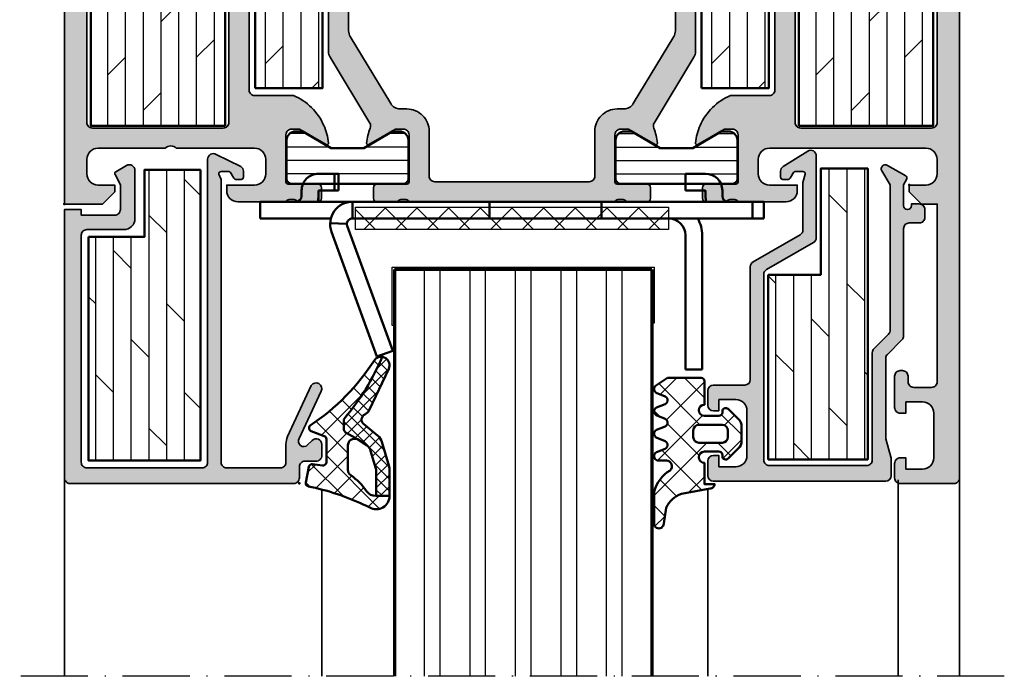
# Model space of a CAD drawing. Units: millimetres. Extents: x 2530 to 23610, y 389 to 3500.
# Drawn here: x 8937 to 9025, y 2073 to 2132 of the extents above; entities that cross this region are included whole.
import ezdxf

# ---------------------------------------------------------------- set-up
doc = ezdxf.new("R2010")
doc.units = ezdxf.units.MM
doc.linetypes.add('ACAD_ISO10W100', pattern=[18, 12, -3, 0, -3])
for name, color, linetype, lineweight in [('S01_Bemaßung', 6, 'Continuous', 25), ('S02_Beschriftung', 1, 'Continuous', 25), ('S03_AL_Kontur', 250, 'Continuous', 35), ('S04_AL_Schraffur', 250, 'Continuous', 25), ('S05_EPDM_Contorno', 43, 'Continuous', 50), ('S05_EPDM_Kontur', 43, 'Continuous', 50), ('S06_EPDM_Schraffur', 43, 'Continuous', 25), ('S06_EPDM_Tratteggio', 43, 'Continuous', 25), ('S07_Isolation_Kontur', 91, 'Continuous', 50), ('S08_Isolation_Schraffur', 91, 'Continuous', 25), ('S13_Zubehör_Kontur', 32, 'Continuous', 50), ('S15_Glas_Kontur', 4, 'Continuous', 70), ('S16_Glas_Schraffur', 81, 'Continuous', 25), ('S18_Mittellinie', 10, 'ACAD_ISO10W100', 25)]:
    doc.layers.add(name, color=color, linetype=linetype, lineweight=lineweight)
doc.layers.add('S22_Einfügepunkte', color=103, linetype='Continuous', lineweight=50, plot=False)
pattern_1 = [(45, (0, 0), (-1.41421, 1.41421), []), (135, (0, 0), (-1.41421, -1.41421), [])]

# ---------------------------------------------------------------- blocks, each defined once
blk = doc.blocks.new('150600_s')
at = {"layer": 'S04_AL_Schraffur'}
h = blk.add_hatch(color=256, dxfattribs=at)
h.paths.add_polyline_path([(43, 17, -0.414214), (44, 18), (45.3, 18, -0.414214), (46.3, 17), (46.3, 14.5), (46.8, 14.5, 0.414214), (47.8, 15.5), (47.8, 19.8, -0.338212), (47.6, 20.073), (47.6, 20.527, -0.338181), (47.8, 20.8), (47.8, 22.68, 0.414214), (47.5, 22.98), (46.52, 22.98, 0.414214), (46.22, 22.68), (46.22, 20, -0.415866), (46.019, 19.8), (41.8, 19.8, -0.414214), (41.3, 20.3), (41.3, 21), (42.684, 23.398, 0.597246), (42.548, 23.599, 0.081662), (40.981, 23.181, 0.194517), (38.3, 20.474), (38.3, 17, -0.414214), (37.8, 16.5), (0.5, 16.5, 0.414214), (0, 16), (0, 15.302, -0.691235), (-0.875, 14.972, 0.111074), (-2.681, 16.281, 0.081662), (-4.248, 16.699, 0.597246), (-4.384, 16.498), (-3, 14.1), (-3, 13.4, -0.414214), (-3.5, 12.9), (-7.719, 12.9, -0.415866), (-7.92, 13.1), (-7.92, 15.78, 0.414214), (-8.22, 16.08), (-9.2, 16.08, 0.414214), (-9.5, 15.78), (-9.5, 13.9, -0.338181), (-9.3, 13.627), (-9.3, 13.173, -0.338212), (-9.5, 12.9), (-9.5, 9.8, 0.414214), (-9, 9.3), (-5.5, 9.3, 0.414214), (-5, 9.8), (-5, 10.6, -0.414214), (-4.5, 11.1), (-0.5, 11.1, -0.414214), (0, 10.6), (0, 0.5, 0.414214), (0.5, 0), (72.5, 0, 0.414214), (73, 0.5), (73, 5.3, 0.414214), (72.5, 5.8), (71.2, 5.8, 0.414214), (70.7, 5.3), (70.7, 4.8), (71.7, 4.8), (71.7, 3.3, -0.414214), (70.7, 2.3), (66.7, 2.3, -0.414214), (65.7, 3.3), (65.7, 4.8), (66.7, 4.8), (66.7, 5.3, 0.414214), (66.2, 5.8), (63.4, 5.8, 0.414214), (62.9, 5.3), (62.9, 5.1, 0.414214), (63.4, 4.6), (63.9, 4.6, -0.414214), (64.4, 4.1), (64.4, 2.5, -0.414214), (63.9, 2), (48, 2), (48, 3.4), (46.9, 4.5), (46.3, 4.5), (46.3, 3, -0.414214), (45.3, 2), (44, 2, -0.414214), (43, 3)])
h.paths.add_polyline_path([(41.2, 2.5, -0.414214), (40.7, 2), (2.3, 2, -0.414214), (1.8, 2.5), (1.8, 14.2, -0.414214), (2.3, 14.7), (40.7, 14.7, -0.414214), (41.2, 14.2)], flags=16)
at = {"layer": 'S03_AL_Kontur'}
for points in [[(41.8, 19.8, -0.414214), (41.3, 20.3), (41.3, 21), (42.679, 23.388, 0.623963), (42.548, 23.599, 0.081662), (40.981, 23.181, 0.194517), (38.3, 20.474), (38.3, 17, -0.414214), (37.8, 16.5), (0.5, 16.5, 0.414214), (0, 16), (0, 15.302, -0.691235), (-0.875, 14.972, 0.111074), (-2.681, 16.281, 0.081662), (-4.248, 16.699, 0.623963), (-4.379, 16.488), (-3, 14.1), (-3, 13.4, -0.414214), (-3.5, 12.9), (-7.721, 12.9, -0.412563), (-7.92, 13.1), (-7.92, 15.78, 0.414214), (-8.22, 16.08), (-9.2, 16.08, 0.414214), (-9.5, 15.78), (-9.5, 13.9, -0.338181), (-9.3, 13.627), (-9.3, 13.173, -0.338212), (-9.5, 12.9), (-9.5, 9.8, 0.414214), (-9, 9.3), (-5.5, 9.3, 0.414214), (-5, 9.8), (-5, 10.6, -0.414214), (-4.5, 11.1), (-0.5, 11.1, -0.414214), (0, 10.6), (0, 0.5, 0.414214), (0.5, 0), (72.5, 0, 0.414214), (73, 0.5), (73, 5.3, 0.414214), (72.5, 5.8), (71.2, 5.8, 0.414214), (70.7, 5.3), (70.7, 4.8), (71.7, 4.8), (71.7, 3.3, -0.414214), (70.7, 2.3), (66.7, 2.3, -0.414214), (65.7, 3.3), (65.7, 4.8), (66.7, 4.8), (66.7, 5.3, 0.414214), (66.2, 5.8), (63.4, 5.8, 0.414214), (62.9, 5.3), (62.9, 5.1, 0.414214), (63.4, 4.6), (63.9, 4.6, -0.414214), (64.4, 4.1), (64.4, 2.5, -0.414214), (63.9, 2), (48, 2), (48, 3.4), (46.9, 4.5), (46.3, 4.5), (46.3, 3, -0.414214), (45.3, 2), (44, 2, -0.414214), (43, 3), (43, 17, -0.414214), (44, 18), (45.3, 18, -0.414214), (46.3, 17), (46.3, 14.5), (46.8, 14.5, 0.414214), (47.8, 15.5), (47.8, 19.8, -0.338212), (47.6, 20.073), (47.6, 20.527, -0.338181), (47.8, 20.8), (47.8, 22.68, 0.414214), (47.5, 22.98), (46.52, 22.98, 0.414214), (46.22, 22.68), (46.22, 20, -0.412563), (46.021, 19.8)], [(2.3, 14.7, 0.414214), (1.8, 14.2), (1.8, 2.5, 0.414214), (2.3, 2), (40.7, 2, 0.414214), (41.2, 2.5), (41.2, 14.2, 0.414214), (40.7, 14.7)]]:
    blk.add_lwpolyline(points, format="xyb", close=True, dxfattribs=at)
at = {"layer": 'S22_Einfügepunkte'}
blk.add_point((0, 0), dxfattribs=at)
blk = doc.blocks.new('150570_s')
at = {"layer": 'S04_AL_Schraffur'}
h = blk.add_hatch(color=256, dxfattribs=at)
h.paths.add_polyline_path([(51.2, 13.8, -0.414214), (51.7, 14.3), (53.7, 14.3, -0.414214), (54.2, 13.8), (54.2, 12.5, 0.414214), (54.7, 12), (56.2, 12), (56.2, 14.3), (59.2, 14.3), (59.2, 15.3, 0.414214), (58.7, 15.8), (57.5, 15.8), (57.5, 16.1, -0.338212), (57.3, 16.373), (57.3, 16.827, -0.338181), (57.5, 17.1), (57.5, 18.98, 0.414214), (57.2, 19.28), (56.22, 19.28, 0.414214), (55.92, 18.98), (55.92, 16.3, -0.415866), (55.719, 16.1), (51.5, 16.1, -0.414214), (51, 16.6), (51, 17.3), (52.384, 19.698, 0.597246), (52.248, 19.899, 0.081662), (50.681, 19.481, 0.197864), (47.975, 16.713, -0.305878), (47.511, 16.4), (13.637, 16.4, 0.1365), (13.121, 16.256), (7.246, 12.714, -0.237025), (6.799, 12.674, 0.069632), (5.452, 12.999, 0.597246), (5.316, 12.798), (6.7, 10.4), (6.7, 9.7, -0.414214), (6.2, 9.2), (1.981, 9.2, -0.415866), (1.78, 9.4), (1.78, 12.08, 0.414214), (1.48, 12.38), (0.5, 12.38, 0.414214), (0.2, 12.08), (0.2, 10.2, -0.338181), (0.4, 9.927), (0.4, 9.473, -0.338212), (0.2, 9.2), (0.2, -9.2, -0.338212), (0.4, -9.473), (0.4, -9.927, -0.338181), (0.2, -10.2), (0.2, -12.08, 0.414214), (0.5, -12.38), (1.48, -12.38, 0.414214), (1.78, -12.08), (1.78, -9.4, -0.415866), (1.981, -9.2), (6.2, -9.2, -0.414214), (6.7, -9.7), (6.7, -10.4), (5.316, -12.798, 0.597246), (5.452, -12.999, 0.069632), (6.799, -12.674, -0.237025), (7.246, -12.714), (13.121, -16.256, 0.1365), (13.637, -16.4), (47.511, -16.4, -0.305878), (47.975, -16.713, 0.197864), (50.681, -19.481, 0.081662), (52.248, -19.899, 0.597246), (52.384, -19.698), (51, -17.3), (51, -16.6, -0.414214), (51.5, -16.1), (55.719, -16.1, -0.415866), (55.92, -16.3), (55.92, -18.98, 0.414214), (56.22, -19.28), (57.2, -19.28, 0.414214), (57.5, -18.98), (57.5, -17.1, -0.338181), (57.3, -16.827), (57.3, -16.373, -0.338212), (57.5, -16.1), (57.5, -15.8), (58.7, -15.8, 0.414214), (59.2, -15.3), (59.2, -14.3), (56.2, -14.3), (56.2, -12), (54.7, -12, 0.414214), (54.2, -12.5), (54.2, -13.8, -0.414214), (53.7, -14.3), (51.7, -14.3, -0.414214), (51.2, -13.8)])
h.paths.add_polyline_path([(49.4, -14.1, -0.414214), (48.9, -14.6), (15.493, -14.6, -0.1365), (14.977, -14.456), (8.984, -10.842, -0.262852), (8.5, -9.986), (8.5, -9.4, 0.414214), (6.5, -7.4), (2.5, -7.4, -0.414214), (2, -6.9), (2, 6.9, -0.414214), (2.5, 7.4), (6.5, 7.4, 0.414214), (8.5, 9.4), (8.5, 9.986, -0.262852), (8.984, 10.842), (14.977, 14.456, -0.1365), (15.493, 14.6), (48.9, 14.6, -0.414214), (49.4, 14.1)], flags=16)
at = {"layer": 'S03_AL_Kontur'}
for points in [[(51, -16.6), (51, -17.3), (52.379, -19.688, -0.623963), (52.248, -19.899, -0.081662), (50.681, -19.481, -0.197864), (47.975, -16.713, 0.305878), (47.511, -16.4), (13.637, -16.4, -0.1365), (13.121, -16.256), (7.235, -12.707, 0.230664), (6.799, -12.674, -0.069632), (5.452, -12.999, -0.623963), (5.321, -12.788), (6.7, -10.4), (6.7, -9.7, 0.414214), (6.2, -9.2), (1.979, -9.2, 0.412563), (1.78, -9.4), (1.78, -12.08, -0.414214), (1.48, -12.38), (0.5, -12.38, -0.414214), (0.2, -12.08), (0.2, -10.2, 0.338181), (0.4, -9.927), (0.4, -9.473, 0.338212), (0.2, -9.2), (0.2, 9.2, 0.338212), (0.4, 9.473), (0.4, 9.927, 0.338181), (0.2, 10.2), (0.2, 12.08, -0.414214), (0.5, 12.38), (1.48, 12.38, -0.414214), (1.78, 12.08), (1.78, 9.4, 0.412563), (1.979, 9.2), (6.2, 9.2, 0.414214), (6.7, 9.7), (6.7, 10.4), (5.321, 12.788, -0.623963), (5.452, 12.999, -0.069632), (6.799, 12.674, 0.230664), (7.235, 12.707), (13.121, 16.256, -0.1365), (13.637, 16.4), (47.511, 16.4, 0.305878), (47.975, 16.713, -0.197864), (50.681, 19.481, -0.081662), (52.248, 19.899, -0.623963), (52.379, 19.688), (51, 17.3), (51, 16.6, 0.414214), (51.5, 16.1), (55.721, 16.1, 0.412563), (55.92, 16.3), (55.92, 18.98, -0.414214), (56.22, 19.28), (57.2, 19.28, -0.414214), (57.5, 18.98), (57.5, 17.1, 0.338181), (57.3, 16.827), (57.3, 16.373, 0.338212), (57.5, 16.1), (57.5, 15.8), (58.7, 15.8, -0.414214), (59.2, 15.3), (59.2, 14.3), (56.2, 14.3), (56.2, 12), (54.7, 12, -0.414214), (54.2, 12.5), (54.2, 13.8, 0.414214), (53.7, 14.3), (51.7, 14.3, 0.414214), (51.2, 13.8), (51.2, -13.8, 0.414214), (51.7, -14.3), (53.7, -14.3, 0.414214), (54.2, -13.8), (54.2, -12.5, -0.414214), (54.7, -12), (56.2, -12), (56.2, -14.3), (59.2, -14.3), (59.2, -15.3, -0.414214), (58.7, -15.8), (57.5, -15.8), (57.5, -16.1, 0.338212), (57.3, -16.373), (57.3, -16.827, 0.338181), (57.5, -17.1), (57.5, -18.98, -0.414214), (57.2, -19.28), (56.22, -19.28, -0.414214), (55.92, -18.98), (55.92, -16.3, 0.412563), (55.721, -16.1), (51.5, -16.1, 0.414214)], [(8.984, -10.842), (14.977, -14.456, 0.1365), (15.493, -14.6), (48.9, -14.6, 0.414214), (49.4, -14.1), (49.4, 14.1, 0.414214), (48.9, 14.6), (15.493, 14.6, 0.1365), (14.977, 14.456), (8.984, 10.842, 0.262852), (8.5, 9.986), (8.5, 9.4, -0.414214), (6.5, 7.4), (2.5, 7.4, 0.414214), (2, 6.9), (2, -6.9, 0.414214), (2.5, -7.4), (6.5, -7.4, -0.414214), (8.5, -9.4), (8.5, -9.986, 0.262852)]]:
    blk.add_lwpolyline(points, format="xyb", close=True, dxfattribs=at)
at = {"layer": 'S22_Einfügepunkte'}
blk.add_point((56.2, 0), dxfattribs=at)
blk = doc.blocks.new('150590_s')
at = {"layer": 'S04_AL_Schraffur'}
h = blk.add_hatch(color=256, dxfattribs=at)
h.paths.add_polyline_path([(-5, -10, -0.4), (-5, -9), (-5, -3, -0.414214), (-4, -2), (-2.7, -2, -0.414214), (-1.7, -3), (-1.7, -4.5), (-1.1, -4.5), (0, -3.4), (0, 0), (-72.5, 0, 0.414214), (-73, -0.5), (-73, -5, 0.414214), (-72.5, -5.5), (-71.2, -5.5, 0.414214), (-70.7, -5), (-70.7, -4.5), (-71.7, -4.5), (-71.7, -2.8, -0.414214), (-70.7, -1.8), (-66.7, -1.8, -0.414214), (-65.7, -2.8), (-65.7, -4.5), (-66.7, -4.5), (-66.7, -5, 0.414214), (-66.2, -5.5), (-64.4, -5.5, 0.414214), (-63.9, -5), (-63.9, -2.5, -0.414214), (-63.4, -2), (-48.5, -2, -0.414214), (-48, -2.5), (-48, -10.6, -0.414214), (-48.5, -11.1), (-57, -11.1, 0.414214), (-57.5, -11.6), (-57.5, -12.9, -0.338212), (-57.3, -13.173), (-57.3, -13.627, -0.338181), (-57.5, -13.9), (-57.5, -15.78, 0.414214), (-57.2, -16.08), (-56.22, -16.08, 0.414214), (-55.92, -15.78), (-55.92, -13.1, -0.415866), (-55.719, -12.9), (-51.5, -12.9, -0.414214), (-51, -13.4), (-51, -14.1), (-52.384, -16.498, 0.597246), (-52.248, -16.699, 0.081662), (-50.681, -16.281, 0.111074), (-48.875, -14.972, -0.691235), (-48, -15.302), (-48, -16, 0.414214), (-47.5, -16.5), (-10.2, -16.5, -0.414214), (-9.7, -17), (-9.7, -20.474, 0.194517), (-7.019, -23.181, 0.081662), (-5.452, -23.599, 0.597246), (-5.316, -23.398), (-6.7, -21), (-6.7, -20.3, -0.414214), (-6.2, -19.8), (-1.981, -19.8, -0.415866), (-1.78, -20), (-1.78, -22.68, 0.414214), (-1.48, -22.98), (-0.5, -22.98, 0.414214), (-0.2, -22.68), (-0.2, -20.8, -0.338181), (-0.4, -20.527), (-0.4, -20.073, -0.338212), (-0.2, -19.8), (-0.2, -15.5, 0.414214), (-1.2, -14.5), (-1.7, -14.5), (-1.7, -17, -0.414214), (-2.7, -18), (-4, -18, -0.414214), (-5, -17)])
h.paths.add_polyline_path([(-45.7, -14.7, -0.414214), (-46.2, -14.2), (-46.2, -2.5, -0.414214), (-45.7, -2), (-7.3, -2, -0.414214), (-6.8, -2.5), (-6.8, -14.2, -0.414214), (-7.3, -14.7)], flags=16)
at = {"layer": 'S03_AL_Kontur'}
for points in [[(-51.5, -12.9, -0.414214), (-51, -13.4), (-51, -14.1), (-52.379, -16.488, 0.623963), (-52.248, -16.699, 0.081662), (-50.681, -16.281, 0.111074), (-48.875, -14.972, -0.691235), (-48, -15.302), (-48, -16, 0.414214), (-47.5, -16.5), (-10.2, -16.5, -0.414214), (-9.7, -17), (-9.7, -20.474, 0.194517), (-7.019, -23.181, 0.081662), (-5.452, -23.599, 0.623963), (-5.321, -23.388), (-6.7, -21), (-6.7, -20.3, -0.414214), (-6.2, -19.8), (-1.979, -19.8, -0.412563), (-1.78, -20), (-1.78, -22.68, 0.414214), (-1.48, -22.98), (-0.5, -22.98, 0.414214), (-0.2, -22.68), (-0.2, -20.8, -0.338181), (-0.4, -20.527), (-0.4, -20.073, -0.338212), (-0.2, -19.8), (-0.2, -15.5, 0.414214), (-1.2, -14.5), (-1.7, -14.5), (-1.7, -17, -0.414214), (-2.7, -18), (-4, -18, -0.414214), (-5, -17), (-5, -10, -0.4), (-5, -9), (-5, -3, -0.414214), (-4, -2), (-2.7, -2, -0.414214), (-1.7, -3), (-1.7, -4.5), (-1.1, -4.5), (0, -3.4), (0, 0), (-72.5, 0, 0.414214), (-73, -0.5), (-73, -5, 0.414214), (-72.5, -5.5), (-71.2, -5.5, 0.414214), (-70.7, -5), (-70.7, -4.5), (-71.7, -4.5), (-71.7, -2.8, -0.414214), (-70.7, -1.8), (-66.7, -1.8, -0.414214), (-65.7, -2.8), (-65.7, -4.5), (-66.7, -4.5), (-66.7, -5, 0.414214), (-66.2, -5.5), (-64.4, -5.5, 0.414214), (-63.9, -5), (-63.9, -2.5, -0.414214), (-63.4, -2), (-48.5, -2, -0.414214), (-48, -2.5), (-48, -10.6, -0.414214), (-48.5, -11.1), (-57, -11.1, 0.414214), (-57.5, -11.6), (-57.5, -12.9, -0.338212), (-57.3, -13.173), (-57.3, -13.627, -0.338181), (-57.5, -13.9), (-57.5, -15.78, 0.414214), (-57.2, -16.08), (-56.22, -16.08, 0.414214), (-55.92, -15.78), (-55.92, -13.1, -0.412563), (-55.721, -12.9)], [(-45.7, -14.7, -0.414214), (-46.2, -14.2), (-46.2, -2.5, -0.414214), (-45.7, -2), (-7.3, -2, -0.414214), (-6.8, -2.5), (-6.8, -14.2, -0.414214), (-7.3, -14.7)]]:
    blk.add_lwpolyline(points, format="xyb", close=True, dxfattribs=at)
blk = doc.blocks.new('298400_s')
at = {"layer": 'S06_EPDM_Schraffur'}
h = blk.add_hatch(dxfattribs=at)
h.set_pattern_fill('NETZ', color=256, scale=2, angle=45, style=0)
h.set_pattern_definition(pattern_1)
h.paths.add_polyline_path([(-4.5, -14), (-2.5, -14), (-2.5, 14), (-4.5, 14)])
at = {"layer": 'S16_Glas_Schraffur'}
blk.add_lwpolyline([(-4.5, -14), (-2.5, -14), (-2.5, 14), (-4.5, 14)], close=True, dxfattribs=at)
at = {"layer": 'S22_Einfügepunkte'}
blk.add_point((0, 0), dxfattribs=at)
blk = doc.blocks.new('244795_s')
at = {"layer": 'S08_Isolation_Schraffur'}
h = blk.add_hatch(dxfattribs=at)
h.set_pattern_fill('LINIE', color=256, scale=1.2, angle=90, style=0)
h.set_pattern_definition([(90, (0, 0), (-1.2, 7e-17), [])])
h.paths.add_polyline_path([(1.6, 0.55, 0.414214), (2.1, 0.05), (5.491, 0.05, 0.414214), (6.291, 0.85), (6.291, 1.5), (4.791, 4.03), (4.791, 6.97), (6.291, 9.5), (6.291, 10.15, 0.414214), (5.491, 10.95), (2.1, 10.95, 0.414214), (1.6, 10.45)])
at = {"layer": 'S07_Isolation_Kontur'}
blk.add_lwpolyline([(1.6, 10.45), (1.6, 0.55, 0.414214), (2.1, 0.05), (5.491, 0.05, 0.414214), (6.291, 0.85), (6.291, 1.5), (4.791, 4.03), (4.791, 6.97), (6.291, 9.5), (6.291, 10.15, 0.414214), (5.491, 10.95), (2.1, 10.95, 0.414214)], format="xyb", close=True, dxfattribs=at)
blk = doc.blocks.new('150360_s_fr60')
at = {"layer": 'S08_Isolation_Schraffur'}
h = blk.add_hatch(dxfattribs=at)
h.set_pattern_fill('DOLMIT', color=256, scale=0.25, style=0)
h.set_pattern_definition([(360, (-142.4756, -159.361), (4e-16, 1.5875), []), (45, (-142.4756, -159.361), (-3.175, 3.175), [2.245065, -4.490125])])
h.paths.add_polyline_path([(2, 77.65), (2, 65.65), (41, 65.65), (41, 77.65)])
h = blk.add_hatch(dxfattribs=at)
h.set_pattern_fill('DOLMIT', color=256, scale=0.25, angle=180, style=0)
h.set_pattern_definition([(180, (-405.4364, 282.1589), (-5e-16, -1.5875), []), (225, (-405.4364, 282.159), (3.174998, -3.174998), [2.245065, -4.490125])])
h.paths.add_polyline_path([(37.638, 56.95), (37.638, 62.95), (0.638, 62.95), (0.638, 56.95)])
h = blk.add_hatch(dxfattribs=at)
h.set_pattern_fill('DOLMIT', color=256, scale=0.25, angle=180, style=0)
h.set_pattern_definition([(180, (-405.4364, 242.2589), (-5e-16, -1.5875), []), (225, (-405.4364, 242.259), (3.174998, -3.174998), [2.245065, -4.490125])])
h.paths.add_polyline_path([(37.638, 17.05), (37.638, 23.05), (0.638, 23.05), (0.638, 17.05)])
h = blk.add_hatch(dxfattribs=at)
h.set_pattern_fill('DOLMIT', color=256, scale=0.25, style=0)
h.set_pattern_definition([(360, (-142.4756, -222.661), (4e-16, 1.5875), []), (45, (-142.4756, -222.661), (-3.175, 3.175), [2.245065, -4.490125])])
h.paths.add_polyline_path([(2, 14.35), (2, 2.35), (41, 2.35), (41, 14.35)])
at = {"layer": 'S07_Isolation_Kontur'}
for points in [[(2, 65.65), (41, 65.65), (41, 77.65), (2, 77.65)], [(37.638, 62.95), (0.638, 62.95), (0.638, 56.95), (37.638, 56.95)], [(37.638, 23.05), (0.638, 23.05), (0.638, 17.05), (37.638, 17.05)], [(2, 2.35), (41, 2.35), (41, 14.35), (2, 14.35)]]:
    blk.add_lwpolyline(points, close=True, dxfattribs=at)
for name, p in [('150590_s', (48, 80)), ('244795_s', (-9.5, 12.9)), ('150600_s', (0, 0))]:
    blk.add_blockref(name, p)
at = {"yscale": -1}
blk.add_blockref('244795_s', (-9.5, 67.1), dxfattribs=at)
at = {"xscale": -1}
for name, p in [('150570_s', (48, 40)), ('298400_s', (-8.2, 40)), ('244795_s', (47.8, 19.8))]:
    blk.add_blockref(name, p, dxfattribs=at)
at = {"rotation": 180}
blk.add_blockref('244795_s', (47.8, 60.2), dxfattribs=at)
blk = doc.blocks.new('173820_s_fr60')
at = {"layer": 'S04_AL_Schraffur'}
blk.add_hatch(color=256, dxfattribs=at).paths.add_polyline_path([(3.024, 9.065), (1.647, 11.265, 0.256951), (1.223, 11.5), (0.7, 11.5, 0.413047), (0.5, 11.3), (0.5, 10.816, 0.266038), (0.6, 10.642), (1.1, 10.354, -0.268805), (1.2, 10.18), (1.2, 9.5, -0.493159), (0.948, 9.307), (0.227, 9.5), (-4.017, 9.5, -0.269483), (-4.453, 9.75), (-6.878, 13.95, 0.267949), (-7.311, 14.2), (-17.4, 14.2, -0.414213), (-17.9, 14.7), (-17.9, 17.5, 0.414213), (-18.4, 18), (-19.7, 18, 0.414125), (-20.2, 17.5), (-20.2, 17), (-19.2, 17), (-19.2, 15.5, -0.414189), (-20.2, 14.5), (-24.2, 14.5, -0.414223), (-25.2, 15.5), (-25.2, 17), (-24.2, 17), (-24.2, 17.5, 0.414165), (-24.7, 18), (-26, 18, 0.414141), (-26.5, 17.5), (-26.5, 2.1, 0.414213), (-26, 1.6), (-24.566, 1.6, 0.065543), (-24.436, 1.617), (-22.698, 2.083, -0.065543), (-22.568, 2.1), (-15.503, 2.1, -0.198912), (-15.15, 1.954), (-13.843, 0.646, 0.198912), (-13.489, 0.5), (-3.9, 0.5, -0.414214), (-3.4, 0), (-3.4, -0.9, 0.414214), (-2.9, -1.4), (-2.2, -1.4, 0.414214), (-1.7, -0.9), (-1.7, -0.2), (-1.85, -0.2, -1), (-1.85, 0.5), (0, 0.5), (0.534, 0.223, 0.401246), (0.8, 0.3), (1.751, 1.948, 0.758391), (1.255, 2.455), (0, 1.7), (-12.992, 1.7, -0.198912), (-13.346, 1.846), (-14.653, 3.154, 0.198912), (-15.006, 3.3), (-24.6, 3.3, -0.414214), (-25.1, 3.8), (-25.1, 12.5, -0.414215), (-24.6, 13), (-19.9, 13), (-8.004, 13, -0.26795), (-7.571, 12.75), (-5.146, 8.55, 0.267949), (-4.713, 8.3), (2.6, 8.3, 0.589289)])
at = {"layer": 'S08_Isolation_Schraffur'}
h = blk.add_hatch(dxfattribs=at)
h.set_pattern_fill('DOLMIT', color=256, scale=0.25, style=0)
h.paths.add_polyline_path([(-8.04, 12.6), (-24.54, 12.6), (-24.54, 3.7), (1.46, 3.7), (1.46, 7.9), (-8.04, 7.9)])
at = {"layer": 'S03_AL_Kontur'}
blk.add_lwpolyline([(-26, 18, 0.414141), (-26.5, 17.5), (-26.5, 2.1, 0.414213), (-26, 1.6), (-24.566, 1.6, 0.065543), (-24.436, 1.617), (-22.698, 2.083, -0.065543), (-22.568, 2.1), (-15.503, 2.1, -0.198912), (-15.15, 1.954), (-13.843, 0.646, 0.198912), (-13.489, 0.5), (-3.9, 0.5, -0.414214), (-3.4, 0), (-3.4, -0.9, 0.414214), (-2.9, -1.4), (-2.2, -1.4, 0.414214), (-1.7, -0.9), (-1.7, -0.2), (-1.85, -0.2, -1), (-1.85, 0.5), (0, 0.5), (0.534, 0.223, 0.401246), (0.8, 0.3), (1.751, 1.948, 0.758391), (1.255, 2.455), (0, 1.7), (-12.992, 1.7, -0.198912), (-13.346, 1.846), (-14.653, 3.154, 0.198912), (-15.006, 3.3), (-24.6, 3.3, -0.414214), (-25.1, 3.8), (-25.1, 12.5, -0.414215), (-24.6, 13), (-19.9, 13), (-8.004, 13, -0.26795), (-7.571, 12.75), (-5.146, 8.55, 0.267949), (-4.713, 8.3), (2.6, 8.3, 0.589289), (3.024, 9.065), (1.647, 11.265, 0.256951), (1.223, 11.5), (0.7, 11.5, 0.413047), (0.5, 11.3), (0.5, 10.816, 0.266038), (0.6, 10.642), (1.1, 10.354, -0.268805), (1.2, 10.18), (1.2, 9.5, -0.493159), (0.948, 9.307), (0.227, 9.5), (-4.023, 9.5, -0.266415), (-4.453, 9.75), (-6.878, 13.95, 0.267949), (-7.311, 14.2), (-17.4, 14.2, -0.414213), (-17.9, 14.7), (-17.9, 17.5, 0.414213), (-18.4, 18), (-19.7, 18, 0.414125), (-20.2, 17.5), (-20.2, 17), (-19.2, 17), (-19.2, 15.5, -0.414189), (-20.2, 14.5), (-24.2, 14.5, -0.414223), (-25.2, 15.5), (-25.2, 17), (-24.2, 17), (-24.2, 17.5, 0.414165), (-24.7, 18)], format="xyb", close=True, dxfattribs=at)
at = {"layer": 'S07_Isolation_Kontur'}
blk.add_lwpolyline([(-8.04, 12.6), (-24.54, 12.6), (-24.54, 3.7), (1.46, 3.7), (1.46, 7.9), (-8.04, 7.9)], close=True, dxfattribs=at)
at = {"layer": 'S22_Einfügepunkte'}
blk.add_point((0, 0), dxfattribs=at)
blk = doc.blocks.new('224267_s')
at = {"layer": 'S06_EPDM_Tratteggio'}
h = blk.add_hatch(dxfattribs=at)
h.set_pattern_fill('NETZ', color=256, scale=2, angle=45, style=0)
h.set_pattern_definition(pattern_1)
h.paths.add_polyline_path([(3.438, 3.352, -0.210492), (4.663, 4.723), (6.085, 4.944, 1.005821), (6.093, 5.796), (3.245, 5.792, 0.200837), (1.324, 4.365, -0.687409), (0.453, 4.7), (0.453, 5.52, 0.637879), (-0.294, 5.599), (-0.6, 4.799, -0.576907), (-1.294, 4.8), (-1.6, 5.6, 0.576868), (-2.294, 5.599), (-2.6, 4.799, -0.576907), (-3.294, 4.8), (-3.6, 5.6, 0.576868), (-4.294, 5.599), (-4.6, 4.799, -0.576919), (-5.294, 4.8), (-5.6, 5.6, 0.576886), (-6.294, 5.599), (-6.947, 4.6), (-6.947, 1.597, 0.411858), (-6.65, 1.3), (-4.547, 1.3, -1), (-3.547, 1.299), (-3.547, 0.001, -0.414942), (-3.848, -0.3), (-3.95, -0.3, 0.666882), (-4.162, -0.812), (-3.12, -1.854), (-2.957, -1.962), (-2.766, -2), (-1.128, -2), (-0.937, -1.962), (-0.775, -1.854), (0.267, -0.812, 0.666838), (0.055, -0.3), (-0.047, -0.3, -0.415462), (-0.347, 0), (-0.347, 1.299, -1), (0.653, 1.3), (2.553, 1.3), (2.553, 0.4, 0.415151), (2.953, 0.8)])
h.paths.add_polyline_path([(-1.147, 1.8), (-1.147, -0.3, -0.414452), (-1.648, -0.8), (-2.247, -0.8, -0.41444), (-2.747, -0.3), (-2.747, 1.8, -0.414214), (-2.247, 2.3), (-1.648, 2.3, -0.414392)], flags=16)
at = {"layer": 'S05_EPDM_Contorno'}
for points in [[(-3.547, 0), (-3.547, 1.3, 0.999018), (-4.547, 1.3), (-6.647, 1.3, -0.416573), (-6.947, 1.6), (-6.947, 4.6), (-6.294, 5.599, -0.576886), (-5.6, 5.6), (-5.294, 4.8, 0.576919), (-4.6, 4.799), (-4.294, 5.599, -0.576868), (-3.6, 5.6), (-3.294, 4.8, 0.576907), (-2.6, 4.799), (-2.294, 5.599, -0.576868), (-1.6, 5.6), (-1.294, 4.8, 0.576907), (-0.6, 4.799), (-0.294, 5.599, -0.637879), (0.453, 5.52), (0.453, 4.699, 0.686665), (1.324, 4.365, -0.200837), (3.245, 5.792), (6.093, 5.796, -1.005821), (6.085, 4.944), (4.663, 4.723, 0.210492), (3.438, 3.352), (2.953, 0.8, -0.415151), (2.553, 0.4), (2.553, 1.3), (0.653, 1.3, 0.999009), (-0.347, 1.3), (-0.347, 0, 0.415462), (-0.047, -0.3), (0.055, -0.3, -0.666838), (0.267, -0.812), (-0.775, -1.854), (-0.937, -1.962), (-1.128, -2), (-2.766, -2), (-2.957, -1.962), (-3.12, -1.854), (-4.162, -0.812, -0.666882), (-3.95, -0.3), (-3.847, -0.3, 0.413486)], [(-2.747, 1.8), (-2.747, -0.3, 0.413988), (-2.247, -0.8), (-1.647, -0.8, 0.413975), (-1.147, -0.3), (-1.147, 1.8, 0.414035), (-1.647, 2.3), (-2.247, 2.3, 0.414183)]]:
    blk.add_lwpolyline(points, format="xyb", close=True, dxfattribs=at)
blk = doc.blocks.new('173810_s_fr60')
at = {"layer": 'S04_AL_Schraffur'}
blk.add_hatch(color=256, dxfattribs=at).paths.add_polyline_path([(-24.501, 0, 0.413916), (-25, -0.499), (-25, -20.5, 0.414032), (-24.5, -21), (-23.5, -21, -0.414577), (-23, -21.5), (-23, -22.501, 0.413851), (-22.5, -23), (-21.5, -23, 0.668201), (-21.146, -22.147), (-21.555, -21.738, -0.876144), (-20.97, -20.967), (-16.751, -22.935, 0.99569), (-16.249, -22.065), (-20.806, -19.941, 0.114745), (-21.471, -19.8), (-23.1, -19.8, -0.414516), (-23.6, -19.3), (-23.6, -14.5, -0.414515), (-23.1, -14), (2.2, -14), (2.648, -13.807, -0.493148), (2.9, -14), (2.9, -14.68, -0.268805), (2.8, -14.854), (2.3, -15.142, 0.265753), (2.2, -15.315), (2.2, -15.8, 0.413047), (2.4, -16), (2.923, -16, 0.256951), (3.347, -15.765), (4.424, -13.565, 0.589288), (4, -12.8), (-23.1, -12.8, -0.414515), (-23.6, -12.3), (-23.6, -2, -0.414513), (-23.1, -1.5), (-2.8, -1.5, -0.414516), (-2.3, -2), (-2.3, -5.301, 0.413911), (-1.301, -6.3), (3, -6.3, 0.57735), (3.433, -5.55), (2.885, -4.6, 0.401246), (2.619, -4.523), (1.7, -5), (-0.5, -5, -0.414515), (-1, -4.5), (-1, -1.5), (-0.5, -1.5), (-0.5, 0)])
at = {"layer": 'S08_Isolation_Schraffur'}
h = blk.add_hatch(dxfattribs=at)
h.set_pattern_fill('DOLMIT', color=256, scale=0.25, angle=180, style=0)
h.set_pattern_definition([(180, (88.6516, 144.9326), (3e-21, -1.5875), []), (225, (88.6516, 144.9326), (3.175, -3.175), [2.24506, -4.49012])])
h.paths.add_polyline_path([(3.05, -12.15), (3.05, -7.15), (-2.95, -7.15), (-2.95, -2.15), (-22.95, -2.15), (-22.95, -12.15)])
at = {"layer": 'S03_AL_Kontur'}
blk.add_lwpolyline([(-21.146, -22.147), (-21.558, -21.735, -0.872598), (-20.97, -20.967), (-16.751, -22.935, 0.99569), (-16.249, -22.065), (-20.806, -19.941, 0.114745), (-21.471, -19.8), (-23.1, -19.8, -0.414516), (-23.6, -19.3), (-23.6, -14.5, -0.414515), (-23.1, -14), (2.2, -14), (2.648, -13.807, -0.493148), (2.9, -14), (2.9, -14.68, -0.268805), (2.8, -14.854), (2.3, -15.142, 0.265753), (2.2, -15.315), (2.2, -15.8, 0.413047), (2.4, -16), (2.923, -16, 0.256951), (3.347, -15.765), (4.424, -13.565, 0.589288), (4, -12.8), (-23.1, -12.8, -0.414515), (-23.6, -12.3), (-23.6, -2, -0.414513), (-23.1, -1.5), (-2.8, -1.5, -0.414516), (-2.3, -2), (-2.3, -5.3, 0.414516), (-1.3, -6.3), (3, -6.3, 0.57735), (3.433, -5.55), (2.885, -4.6, 0.401246), (2.619, -4.523), (1.7, -5), (-0.5, -5, -0.414515), (-1, -4.5), (-1, -1.5), (-0.5, -1.5), (-0.5, 0), (-24.5, 0, 0.414516), (-25, -0.5), (-25, -20.5, 0.414395), (-24.5, -21), (-23.5, -21, -0.414577), (-23, -21.5), (-23, -22.5, 0.414577), (-22.5, -23), (-21.5, -23, 0.668201)], format="xyb", close=True, dxfattribs=at)
at = {"layer": 'S07_Isolation_Kontur'}
blk.add_lwpolyline([(-2.95, -2.15), (-22.95, -2.15), (-22.95, -12.15), (3.05, -12.15), (3.05, -7.15), (-2.95, -7.15)], close=True, dxfattribs=at)
at = {"layer": 'S22_Einfügepunkte'}
for p in [(0, 0), (-25, -21)]:
    blk.add_point(p, dxfattribs=at)
blk = doc.blocks.new('266500_s')
at = {"layer": 'S13_Zubehör_Kontur', "linetype": 'Continuous'}
for p, q in [((0.229, 4), (0.229, 16)), ((1.729, 16), (0.229, 16)), ((1.729, 16), (1.729, 4)), ((29.297, 14.841), (27.888, 14.328)), ((31.949, 3.171), (27.888, 14.328)), ((29.297, 14.841), (33.358, 3.684)), ((31.979, 2.982), (33.478, 2.928)), ((-5.271, 2.5), (-5.271, 1)), ((-5.271, 2.5), (8.229, 2.5)), ((-4.271, 2.5), (-4.271, 1)), ((8.229, 2.5), (20.229, 2.5)), ((9.229, 1), (9.229, 2.5)), ((19.229, 2.5), (19.229, 1)), ((20.229, 2.5), (31.479, 2.5)), ((31.479, 1), (31.479, 2.5)), ((39.729, 2.5), (33.415, 2.5)), ((39.729, 2.5), (39.729, 1)), ((-5.271, 1), (8.229, 1)), ((20.229, 1), (8.229, 1)), ((20.229, 1), (39.729, 1)), ((34.529, 1), (34.529, 0.707)), ((-1.571, 0), (-1.571, 0.5)), ((-0.071, 0), (-0.071, 0.5)), ((34.529, 0), (34.529, 0.5)), ((36.029, 0), (36.029, 0.5)), ((-0.071, 0), (1.731, 0)), ((1.731, 0), (1.731, -1.5)), ((32.727, 0), (33.101, 0)), ((32.727, 0), (32.727, -1.5)), ((34.529, 0), (33.101, 0)), ((33.101, 0), (33.101, -1.5)), ((1.731, -1.5), (-0.071, -1.5)), ((33.101, -1.5), (32.727, -1.5)), ((34.529, -1.5), (33.101, -1.5))]:
    blk.add_line(p, q, dxfattribs=at)
for centre, radius, start, end in [((3.229, 4), 3, 180, 210.01727), ((3.229, 4), 1.5, 180, 270), ((31.479, 3), 2, 270, 20), ((31.479, 3), 0.5, 270, 20), ((-2.071, 0.5), 0.5, 0, 90), ((-2.071, 0.5), 2, 0, 14.48076), ((36.529, 0.5), 2, 165.51924, 180), ((36.529, 0.5), 0.5, 90, 180), ((-0.071, 0), 1.5, 180, 270), ((34.529, 0), 1.5, 270, 0)]:
    blk.add_arc(centre, radius, start, end, dxfattribs=at)
at = {"layer": 'S22_Einfügepunkte'}
blk.add_point((0, 0), dxfattribs=at)
blk = doc.blocks.new('284825_s_6')
at = {"layer": 'S06_EPDM_Schraffur'}
h = blk.add_hatch(dxfattribs=at)
h.set_pattern_fill('NETZ', color=256, scale=1.5, angle=45)
h.set_pattern_definition([(45, (-23.1815, -2.6104), (-1.06066, 1.06066), []), (135, (-23.1815, -2.6104), (-1.06066, -1.06066), [])])
h.paths.add_polyline_path([(0.423, -1.171, 0.00361), (0.288, -0.536, 0.407134), (-0.062, -0.306), (-1.462, -0.578, 0.394989), (-1.703, -0.91), (-1.588, -1.812, -0.45159), (-1.886, -2.15), (-3.94, -2.15, -0.315299), (-4.222, -1.953), (-4.643, -0.798, 0.571065), (-5.15, -0.703, -0.101421), (-11.047, -6.476, 0.250282), (-11.303, -7.134, 0.080352), (-5.802, -3.764, -0.101604), (-5.574, -3.7), (-4.923, -3.7, -0.291473), (-4.47, -3.989), (-3.927, -4.926, -0.548619), (-3.383, -4.072), (-1.205, -4.072, -0.244665), (-0.714, -4.328, 0.087461), (0.71, -5.752, -0.245269), (1.137, -6.573), (1.137, -6.616), (1.135, -7.8, 0.568118), (2.178, -6.022, -0.059301)])
h = blk.add_hatch(dxfattribs=at)
h.set_pattern_fill('NETZ', color=256, scale=0.75, angle=45)
h.set_pattern_definition([(45, (-15.3551, 0.8893), (-0.53033, 0.53033), []), (135, (-15.3551, 0.8893), (-0.53033, -0.53033), [])])
h.paths.add_polyline_path([(-4.47, -3.989, 0.291473), (-4.923, -3.7), (-5.574, -3.7, 0.101604), (-5.802, -3.764, -0.080352), (-11.303, -7.134, 0.512191), (-10.238, -7.723), (-6.541, -5.974, 0.175019), (-6.158, -5.589, -0.549461), (-5.321, -5.48), (-4.276, -6.731, 0.148727), (-3.692, -7.113), (-1.505, -7.752, 0.071176), (-1.168, -7.8), (1.129, -7.8, 0.00121), (1.135, -7.8), (1.137, -6.616), (-1.032, -6.616, -0.074241), (-1.324, -6.575), (-2.896, -6.107, -0.148727), (-3.381, -5.786), (-3.927, -4.926)])
h = blk.add_hatch(dxfattribs=at)
h.set_pattern_fill('NETZ', color=256, scale=2, angle=45)
h.set_pattern_definition(pattern_1)
h.paths.add_polyline_path([(-1.046, -6.616), (1.137, -6.616)])
at = {"layer": 'S05_EPDM_Kontur'}
for p, q in [((-2.896, -6.107), (-1.324, -6.575)), ((-1.046, -6.616), (1.137, -6.616)), ((1.137, -6.616), (1.135, -7.8))]:
    blk.add_line(p, q, dxfattribs=at)
blk.add_lwpolyline([(-5.15, -0.703, -0.101421), (-11.047, -6.476, 0.874588), (-10.238, -7.723), (-6.541, -5.974, 0.175019), (-6.158, -5.589, -0.549461), (-5.321, -5.48), (-4.276, -6.731, 0.148727), (-3.692, -7.113), (-1.505, -7.752, 0.071176), (-1.168, -7.8), (1.124, -7.8, 0.571138), (2.178, -6.022, -0.059301), (0.423, -1.171, 0.00361), (0.288, -0.536, 0.407134), (-0.062, -0.306), (-1.462, -0.578, 0.394989), (-1.703, -0.91), (-1.588, -1.812, -0.45159), (-1.886, -2.15), (-3.94, -2.15, -0.315299), (-4.222, -1.953), (-4.643, -0.798, 0.571065)], format="xyb", close=True, dxfattribs=at)
for points in [[(1.137, -6.616), (-1.046, -6.616, -0.070638), (-1.324, -6.575), (-2.896, -6.107, -0.148727), (-3.381, -5.786), (-3.927, -4.926), (-4.47, -3.989, 0.291473), (-4.923, -3.7), (-5.574, -3.7, 0.101604), (-5.802, -3.764, -0.080352), (-11.303, -7.134)], [(-3.927, -4.926, -0.548619), (-3.383, -4.072), (-1.205, -4.072, -0.244665), (-0.714, -4.328, 0.087461), (0.71, -5.752, -0.245269), (1.137, -6.573), (1.137, -6.616)]]:
    blk.add_lwpolyline(points, format="xyb", dxfattribs=at)
for centre, radius, start, end in [((-1.039, -5.616), 1, 253.42703, 269.58933), ((1.126, -6.6), 1.2, 269.87744, 270.39993)]:
    blk.add_arc(centre, radius, start, end, dxfattribs=at)
blk = doc.blocks.new('*U11913')
at = {"layer": 'S02_Beschriftung'}
for p, q in [((5.2, 23.407), (0, 23.407)), ((0, 23.407), (0, 0)), ((0.2, 23.204), (0.2, 20.558)), ((5.2, 23.204), (5.2, 23.407)), ((0.2, 20.558), (36.584, 20.558)), ((0.2, 19.133), (0.2, 16.487)), ((36.584, 19.133), (0.2, 19.133)), ((0.2, 16.487), (36.584, 16.487)), ((36.584, 15.062), (0.2, 15.062)), ((0.2, 13.764), (0.2, 11.118)), ((0.2, 12.416), (36.584, 12.416)), ((36.584, 10.991), (0.2, 10.991)), ((0.2, 9.693), (0.2, 7.047)), ((0.2, 8.345), (36.584, 8.345)), ((36.584, 6.92), (0.2, 6.92)), ((0.2, 5.623), (0.2, 2.977)), ((0.2, 4.274), (36.584, 4.274)), ((0.2, 2.85), (0.2, 0.204)), ((36.584, 2.85), (0.2, 2.85)), ((0, 0), (5, 0)), ((5, 0), (5, 0.204))]:
    blk.add_line(p, q, dxfattribs=at)
at = {"layer": 'S15_Glas_Kontur'}
for p, q in [((0.2, 0.204), (0.2, 23.204)), ((0.2, 23.204), (36.584, 23.204)), ((0.2, 0.204), (36.584, 0.204))]:
    blk.add_line(p, q, dxfattribs=at)

msp = doc.modelspace()

# ---------------------------------------------------------------- hatches: boundary and pattern name
at = {"layer": 'S06_EPDM_Schraffur'}
h = msp.add_hatch(dxfattribs=at)
h.set_pattern_fill('NETZ', color=256, scale=2, angle=45, style=0)
h.set_pattern_definition([(45, (8980.7082, 2010.2894), (1.414214, -1.414214), []), (315, (8980.7082, 2010.2894), (-1.414214, -1.414214), [])])
h.paths.add_polyline_path([(8994.708, 2115.012), (8994.708, 2113.012), (8966.708, 2113.012), (8966.708, 2115.012)])

# ---------------------------------------------------------------- linework, layer by layer
at = {"layer": 'S03_AL_Kontur'}
for p, q in [((8940.708, 2090.812), (8940.708, 2073.067)), ((9015.208, 2090.644), (9015.208, 2073.067)), ((9020.708, 2090.812), (9020.708, 2073.067)), ((8963.708, 2089.704), (8963.708, 2073.067)), ((8998.208, 2089.821), (8998.208, 2073.067))]:
    msp.add_line(p, q, dxfattribs=at)
at = {"layer": 'S16_Glas_Schraffur'}
msp.add_lwpolyline([(8994.708, 2115.012), (8994.708, 2113.012), (8966.708, 2113.012), (8966.708, 2115.012)], close=True, dxfattribs=at)
at = {"layer": 'S18_Mittellinie', "ltscale": 0.5}
msp.add_line((9024.708, 2073.067), (8936.708, 2073.067), dxfattribs=at)

# ---------------------------------------------------------------- block references
at = {"xscale": -1, "rotation": 89.99999999999997}
msp.add_blockref('150360_s_fr60', (9020.708, 2163.303), dxfattribs=at)
at = {"rotation": 180}
msp.add_blockref('266500_s', (8997.936, 2116.512), dxfattribs=at)
at = {"extrusion": (0, 0, -1), "zscale": -1, "rotation": 269.9977414640557}
msp.add_blockref('284825_s_6', (-8961.966, 2090.335), dxfattribs=at)
at = {"layer": 'S01_Bemaßung', "rotation": 90.00000000000001}
for name, p in [('173820_s_fr60', (9016.208, 2117.012)), ('173810_s_fr60', (8940.708, 2115.312))]:
    msp.add_blockref(name, p, dxfattribs=at)
at = {"layer": 'S01_Bemaßung', "xscale": -1, "rotation": 89.99999999999997}
msp.add_blockref('224267_s', (8999.208, 2092.812), dxfattribs=at)
at = {"layer": 'S03_AL_Kontur', "xscale": -1, "rotation": 89.99999999999997}
msp.add_blockref('*U11913', (8993.413, 2109.652), dxfattribs=at)

doc.saveas('drawing.dxf')
